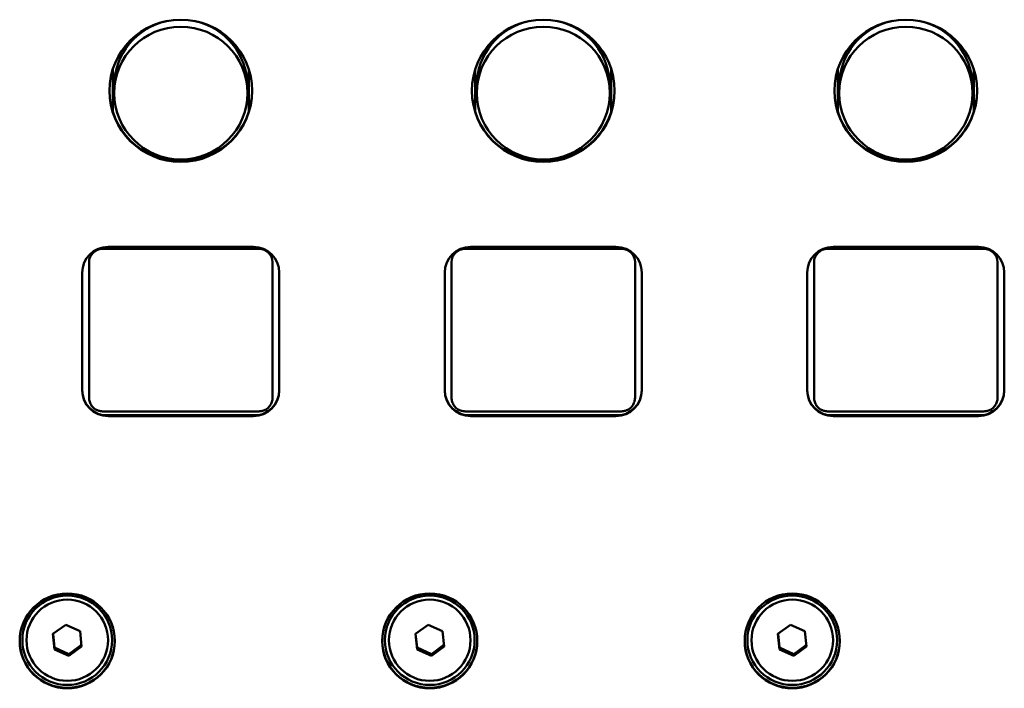
# Model space of a CAD drawing. Units: millimetres. Extents: x 0 to 2378, y 0 to 1682.
# Drawn here: x 859 to 931, y 657 to 706 of the extents above; entities that cross this region are included whole.
import ezdxf

# ---------------------------------------------------------------- set-up
doc = ezdxf.new("R2010")
doc.units = ezdxf.units.MM
doc.header["$LTSCALE"] = 2
doc.layers.add('Visible (ISO)', color=7, linetype='Continuous', lineweight=50)

msp = doc.modelspace()

# ---------------------------------------------------------------- linework, layer by layer
at = {"layer": 'Visible (ISO)'}
for p, q in [((865.464, 702.706), (865.464, 699.549)), ((875.464, 699.549), (875.464, 702.706)), ((892.134, 702.706), (892.134, 699.549)), ((902.134, 699.549), (902.134, 702.706)), ((918.804, 702.706), (918.804, 699.549)), ((928.804, 699.549), (928.804, 702.706)), ((865.564, 701.466), (865.564, 700.942)), ((875.364, 701.466), (875.364, 700.942)), ((892.234, 701.466), (892.234, 700.942)), ((902.034, 701.466), (902.034, 700.942)), ((918.904, 701.466), (918.904, 700.942)), ((928.704, 701.466), (928.704, 700.942)), ((868.077, 696.485), (868.464, 696.485)), ((872.463, 696.485), (872.85, 696.485)), ((894.747, 696.485), (895.134, 696.485)), ((899.133, 696.485), (899.52, 696.485)), ((921.417, 696.485), (921.804, 696.485)), ((925.803, 696.485), (926.19, 696.485)), ((864.714, 689.491), (876.214, 689.491)), ((865.114, 689.625), (875.814, 689.625)), ((891.384, 689.491), (902.884, 689.491)), ((891.784, 689.625), (902.484, 689.625)), ((918.054, 689.491), (929.554, 689.491)), ((918.454, 689.625), (929.154, 689.625)), ((863.714, 688.495), (863.714, 687.989)), ((877.214, 687.989), (877.214, 688.495)), ((890.384, 688.495), (890.384, 687.989)), ((903.884, 687.989), (903.884, 688.495)), ((917.054, 688.495), (917.054, 687.989)), ((930.554, 687.989), (930.554, 688.495)), ((863.214, 679.065), (863.214, 687.732)), ((863.714, 687.989), (863.714, 687.564)), ((877.214, 687.564), (877.214, 687.989)), ((877.714, 687.732), (877.714, 679.065)), ((889.884, 679.065), (889.884, 687.732)), ((890.384, 687.989), (890.384, 687.564)), ((903.884, 687.564), (903.884, 687.989)), ((904.384, 687.732), (904.384, 679.065)), ((916.554, 679.065), (916.554, 687.732)), ((917.054, 687.989), (917.054, 687.564)), ((930.554, 687.564), (930.554, 687.989)), ((931.054, 687.732), (931.054, 679.065)), ((863.714, 678.95), (863.714, 678.525)), ((877.214, 678.525), (877.214, 678.951)), ((890.384, 678.95), (890.384, 678.525)), ((903.884, 678.525), (903.884, 678.951)), ((917.054, 678.95), (917.054, 678.525)), ((930.554, 678.525), (930.554, 678.951)), ((877.214, 678.525), (877.214, 678.525)), ((903.884, 678.525), (903.884, 678.525)), ((930.554, 678.525), (930.554, 678.525)), ((876.214, 677.527), (864.714, 677.526)), ((902.884, 677.527), (891.384, 677.526)), ((929.554, 677.527), (918.054, 677.526)), ((876.235, 677.252), (864.692, 677.252)), ((865.114, 677.205), (875.814, 677.205)), ((875.814, 677.173), (865.114, 677.173)), ((902.905, 677.252), (891.362, 677.252)), ((891.784, 677.205), (902.484, 677.205)), ((902.484, 677.173), (891.784, 677.173)), ((929.575, 677.252), (918.032, 677.252)), ((918.454, 677.205), (929.154, 677.205)), ((929.154, 677.173), (918.454, 677.173)), ((861.059, 661.16), (861.995, 661.832)), ((861.995, 661.832), (863.049, 661.361)), ((887.729, 661.16), (888.665, 661.832)), ((888.665, 661.832), (889.719, 661.361)), ((914.399, 661.16), (915.335, 661.832)), ((915.335, 661.832), (916.389, 661.361)), ((861.175, 660.015), (861.059, 661.16)), ((861.071, 661.169), (861.175, 660.146)), ((863.049, 661.361), (863.165, 660.216)), ((887.845, 660.015), (887.729, 661.16)), ((887.741, 661.169), (887.845, 660.146)), ((889.719, 661.361), (889.835, 660.216)), ((914.515, 660.015), (914.399, 661.16)), ((914.411, 661.169), (914.515, 660.146)), ((916.389, 661.361), (916.505, 660.216)), ((861.175, 660.015), (861.175, 660.146)), ((861.175, 660.146), (862.228, 659.674)), ((862.228, 659.544), (861.175, 660.015)), ((862.228, 659.674), (863.153, 660.338)), ((863.165, 660.216), (862.228, 659.544)), ((887.845, 660.015), (887.845, 660.146)), ((887.845, 660.146), (888.898, 659.674)), ((888.898, 659.544), (887.845, 660.015)), ((888.898, 659.674), (889.823, 660.338)), ((889.835, 660.216), (888.898, 659.544)), ((914.515, 660.015), (914.515, 660.146)), ((914.515, 660.146), (915.568, 659.674)), ((915.568, 659.544), (914.515, 660.015)), ((915.568, 659.674), (916.493, 660.338)), ((916.505, 660.216), (915.568, 659.544)), ((862.228, 659.544), (862.228, 659.674)), ((888.898, 659.544), (888.898, 659.674)), ((915.568, 659.544), (915.568, 659.674))]:
    msp.add_line(p, q, dxfattribs=at)
for centre, major_axis in [((870.464, 701.111), (-5.25, 0)), ((897.134, 701.111), (-5.25, 0)), ((923.804, 701.111), (-5.25, 0)), ((870.464, 700.942), (-4.9, 0)), ((897.134, 700.942), (-4.9, 0)), ((923.804, 700.942), (-4.9, 0)), ((862.112, 660.638), (-3.5, 0)), ((862.112, 660.688), (-3.3, 0)), ((862.112, 660.688), (3, 0)), ((888.782, 660.638), (-3.5, 0)), ((888.782, 660.688), (-3.3, 0)), ((888.782, 660.688), (3, 0)), ((915.452, 660.638), (-3.5, 0)), ((915.452, 660.688), (-3.3, 0)), ((915.452, 660.688), (3, 0))]:
    msp.add_ellipse(centre, major_axis=major_axis, ratio=0.996195, dxfattribs=at)
for centre, major_axis, ratio, start_param, end_param in [((870.464, 701.466), (-4.9, 0), 0.996195, 4.91068, 6.283185), ((870.464, 701.466), (4.9, 0), 0.996195, 0, 1.372505), ((897.134, 701.466), (-4.9, 0), 0.996195, 4.91068, 6.283185), ((897.134, 701.466), (4.9, 0), 0.996195, 0, 1.372505), ((923.804, 701.466), (-4.9, 0), 0.996195, 4.91068, 6.283185), ((923.804, 701.466), (4.9, 0), 0.996195, 0, 1.372505), ((870.464, 701.144), (-5.25, 0), 0.996195, 0.003125, 3.138468), ((897.134, 701.144), (-5.25, 0), 0.996195, 0.003125, 3.138468), ((923.804, 701.144), (-5.25, 0), 0.996195, 0.003125, 3.138468), ((865.114, 687.732), (-1.9, 0), 0.996195, 4.712389, 6.283185), ((864.714, 688.495), (-1, 0), 0.996195, 4.712402, 6.283185), ((875.814, 687.732), (1.9, 0), 0.996195, 0, 1.570796), ((876.214, 688.495), (1, 0), 0.996195, 0.000013, 1.570809), ((891.784, 687.732), (-1.9, 0), 0.996195, 4.712389, 6.283185), ((891.384, 688.495), (-1, 0), 0.996195, 4.712402, 6.283185), ((902.484, 687.732), (1.9, 0), 0.996195, 0, 1.570796), ((902.884, 688.495), (1, 0), 0.996195, 0.000013, 1.570809), ((918.454, 687.732), (-1.9, 0), 0.996195, 4.712389, 6.283185), ((918.054, 688.495), (-1, 0), 0.996195, 4.712402, 6.283185), ((929.154, 687.732), (1.9, 0), 0.996195, 0, 1.570796), ((929.554, 688.495), (1, 0), 0.996195, 0.000013, 1.570809), ((863.714, 682.124), (0, 13.7), 0.00001, 4.478599, 5.120687), ((877.214, 682.124), (0, 13.7), 0.00001, 4.478619, 5.120727), ((890.384, 682.124), (0, 13.7), 0.00001, 4.478612, 5.120714), ((903.884, 682.124), (0, 13.7), 0.00001, 4.478606, 5.120701), ((917.054, 682.124), (0, 13.7), 0.00001, 4.478599, 5.120687), ((930.554, 682.124), (0, 13.7), 0.00001, 4.478619, 5.120727), ((865.114, 679.098), (-1.9, 0), 0.996195, 0, 1.570796), ((865.114, 679.065), (-1.9, 0), 0.996195, 0, 1.570796), ((875.814, 679.098), (1.9, 0), 0.996195, 4.712389, 6.283185), ((875.814, 679.065), (1.9, 0), 0.996195, 4.712389, 6.283185), ((891.784, 679.098), (-1.9, 0), 0.996195, 0, 1.570796), ((891.784, 679.065), (-1.9, 0), 0.996195, 0, 1.570796), ((902.484, 679.098), (1.9, 0), 0.996195, 4.712389, 6.283185), ((902.484, 679.065), (1.9, 0), 0.996195, 4.712389, 6.283185), ((918.454, 679.098), (-1.9, 0), 0.996195, 0, 1.570796), ((918.454, 679.065), (-1.9, 0), 0.996195, 0, 1.570796), ((929.154, 679.098), (1.9, 0), 0.996195, 4.712389, 6.283185), ((929.154, 679.065), (1.9, 0), 0.996195, 4.712389, 6.283185), ((862.112, 660.671), (-3.5, 0), 0.996195, 0.004687, 3.136906), ((888.782, 660.671), (-3.5, 0), 0.996195, 0.004687, 3.136906), ((915.452, 660.671), (-3.5, 0), 0.996195, 0.004687, 3.136906)]:
    msp.add_ellipse(centre, major_axis=major_axis, ratio=ratio, start_param=start_param, end_param=end_param, dxfattribs=at)
for points, knots in [([(864.714, 677.526), (864.609, 677.526), (864.505, 677.543), (864.306, 677.607), (864.212, 677.655), (864.042, 677.778), (863.967, 677.852), (863.844, 678.022), (863.795, 678.116), (863.73, 678.315), (863.714, 678.42), (863.714, 678.525)], [1.570796, 1.570796, 1.570796, 1.570796, 1.884956, 1.884956, 2.199115, 2.199115, 2.513274, 2.513274, 2.827433, 2.827433, 3.141593, 3.141593, 3.141593, 3.141593]), ([(876.214, 677.527), (876.318, 677.527), (876.423, 677.543), (876.621, 677.607), (876.716, 677.655), (876.885, 677.778), (876.96, 677.853), (877.084, 678.022), (877.132, 678.116), (877.197, 678.316), (877.214, 678.42), (877.214, 678.525)], [4.712389, 4.712389, 4.712389, 4.712389, 5.026546, 5.026546, 5.340702, 5.340702, 5.654859, 5.654859, 5.969016, 5.969016, 6.283172, 6.283172, 6.283172, 6.283172]), ([(891.384, 677.526), (891.279, 677.526), (891.175, 677.543), (890.976, 677.607), (890.882, 677.655), (890.712, 677.778), (890.637, 677.852), (890.514, 678.022), (890.465, 678.116), (890.4, 678.315), (890.384, 678.42), (890.384, 678.525)], [1.570796, 1.570796, 1.570796, 1.570796, 1.884956, 1.884956, 2.199115, 2.199115, 2.513274, 2.513274, 2.827433, 2.827433, 3.141593, 3.141593, 3.141593, 3.141593]), ([(902.884, 677.527), (902.988, 677.527), (903.093, 677.543), (903.291, 677.607), (903.386, 677.655), (903.555, 677.778), (903.63, 677.853), (903.754, 678.022), (903.802, 678.116), (903.867, 678.316), (903.884, 678.42), (903.884, 678.525)], [4.712389, 4.712389, 4.712389, 4.712389, 5.026546, 5.026546, 5.340702, 5.340702, 5.654859, 5.654859, 5.969016, 5.969016, 6.283172, 6.283172, 6.283172, 6.283172]), ([(918.054, 677.526), (917.949, 677.526), (917.845, 677.543), (917.646, 677.607), (917.552, 677.655), (917.382, 677.778), (917.307, 677.852), (917.184, 678.022), (917.135, 678.116), (917.07, 678.315), (917.054, 678.42), (917.054, 678.525)], [1.570796, 1.570796, 1.570796, 1.570796, 1.884956, 1.884956, 2.199115, 2.199115, 2.513274, 2.513274, 2.827433, 2.827433, 3.141593, 3.141593, 3.141593, 3.141593]), ([(929.554, 677.527), (929.658, 677.527), (929.763, 677.543), (929.961, 677.607), (930.056, 677.655), (930.225, 677.778), (930.3, 677.853), (930.424, 678.022), (930.472, 678.116), (930.537, 678.316), (930.554, 678.42), (930.554, 678.525)], [4.712389, 4.712389, 4.712389, 4.712389, 5.026546, 5.026546, 5.340702, 5.340702, 5.654859, 5.654859, 5.969016, 5.969016, 6.283172, 6.283172, 6.283172, 6.283172])]:
    msp.add_open_spline(points, degree=3, knots=knots, dxfattribs=at)

doc.saveas('drawing.dxf')
